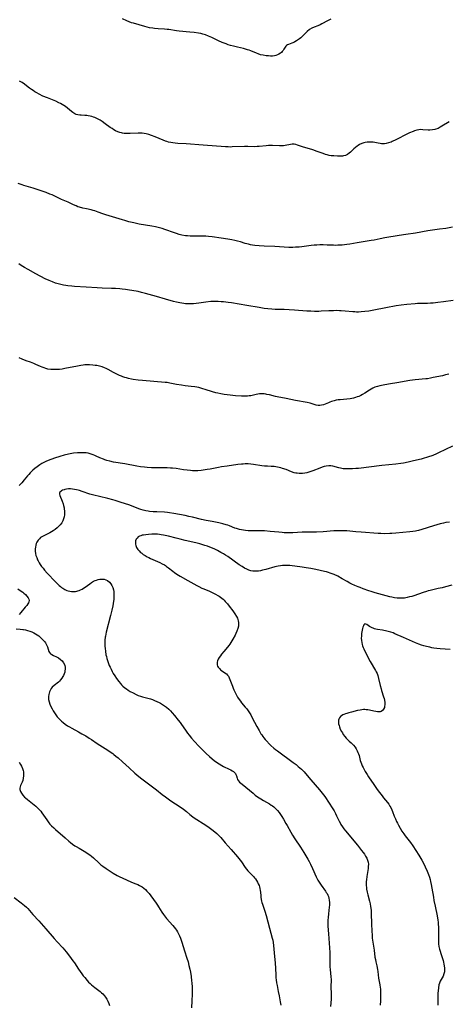
# Model space of a CAD drawing. Units: inches. Extents: x 2029738 to 2035158, y 178808 to 184289.
# Drawn here: x 2034785 to 2034928, y 180059 to 180388 of the extents above; entities that cross this region are included whole.
import ezdxf

# ---------------------------------------------------------------- set-up
doc = ezdxf.new("R2010")
doc.units = ezdxf.units.IN
doc.header["$MEASUREMENT"] = 0
doc.layers.add('c_25_T14S_R17E', color=14, linetype='Continuous')

msp = doc.modelspace()

# ---------------------------------------------------------------- linework, layer by layer
at = {"layer": 'c_25_T14S_R17E', "elevation": 1082}
for points in [[(2034929.67, 180245.79), (2034925.03, 180243.51), (2034924.29, 180243.18), (2034923.06, 180242.69), (2034921.36, 180242.11), (2034919.92, 180241.68), (2034919.2, 180241.47), (2034916.7, 180240.85), (2034914.87, 180240.44), (2034913.32, 180240.15), (2034912.4, 180240), (2034910.76, 180239.79), (2034906.06, 180239.34), (2034898.26, 180238.36), (2034897.39, 180238.27), (2034896.27, 180238.2), (2034895.59, 180238.17), (2034894.47, 180238.17), (2034893.84, 180238.2), (2034893.21, 180238.25), (2034892.27, 180238.38), (2034891.72, 180238.49), (2034889.71, 180239.04), (2034889.1, 180239.16), (2034888.33, 180239.21), (2034887.54, 180239.14), (2034886.85, 180238.99), (2034886.16, 180238.77), (2034885.32, 180238.46), (2034883.06, 180237.56), (2034882.38, 180237.31), (2034881.7, 180237.09), (2034881.02, 180236.89), (2034880.33, 180236.74), (2034879.64, 180236.65), (2034879.13, 180236.62), (2034878.46, 180236.64), (2034877.79, 180236.72), (2034877.31, 180236.81), (2034876.83, 180236.92), (2034875.91, 180237.21), (2034874.08, 180237.93), (2034872.93, 180238.36), (2034872.38, 180238.52), (2034871.82, 180238.67), (2034871.26, 180238.79), (2034870.7, 180238.88), (2034870.11, 180238.95), (2034869.13, 180239.01), (2034867.89, 180239.04), (2034866.85, 180239.11), (2034865.99, 180239.21), (2034863.2, 180239.64), (2034862.29, 180239.76), (2034861.39, 180239.82), (2034860.45, 180239.82), (2034859.81, 180239.79), (2034859.16, 180239.74), (2034857.98, 180239.61), (2034854.44, 180239.13), (2034852.57, 180238.85), (2034851.54, 180238.67), (2034848.76, 180238.11), (2034847.79, 180237.94), (2034847.09, 180237.84), (2034845.74, 180237.68), (2034844.61, 180237.59), (2034844.02, 180237.56), (2034843.42, 180237.55), (2034842.82, 180237.57), (2034842.23, 180237.6), (2034841.09, 180237.71), (2034839.82, 180237.88), (2034837.37, 180238.27), (2034836.17, 180238.41), (2034835.5, 180238.47), (2034834.4, 180238.53), (2034833.38, 180238.55), (2034830.78, 180238.55), (2034829.15, 180238.56), (2034827.68, 180238.64), (2034826.77, 180238.72), (2034825.43, 180238.89), (2034824.31, 180239.07), (2034820.25, 180239.84), (2034816.44, 180240.47), (2034815.24, 180240.72), (2034814.19, 180241.01), (2034813.58, 180241.21), (2034813.09, 180241.4), (2034811.94, 180241.9), (2034810.73, 180242.45), (2034810.23, 180242.67), (2034809.64, 180242.9), (2034808.67, 180243.21), (2034807.99, 180243.38), (2034807.31, 180243.5), (2034806.67, 180243.57), (2034806.04, 180243.6), (2034805.03, 180243.6), (2034804.39, 180243.56), (2034803.13, 180243.41), (2034802, 180243.23), (2034801.42, 180243.11), (2034799.97, 180242.76), (2034798.6, 180242.37), (2034796.8, 180241.76), (2034794.7, 180240.97), (2034793.9, 180240.63), (2034793.23, 180240.33), (2034792.58, 180239.99), (2034791.84, 180239.55), (2034791.37, 180239.24), (2034790.92, 180238.91), (2034790.17, 180238.3), (2034789.5, 180237.71), (2034789.06, 180237.29), (2034788.62, 180236.85), (2034788.17, 180236.36), (2034787.73, 180235.86), (2034786.66, 180234.54), (2034785.8, 180233.53), (2034784.96, 180232.68)], [(2034784.47, 180198.17), (2034785.62, 180197.38), (2034786.18, 180196.98), (2034786.48, 180196.74), (2034787.04, 180196.24), (2034787.56, 180195.68), (2034787.94, 180195.16), (2034788.18, 180194.66), (2034788.25, 180194.29), (2034788.21, 180193.83), (2034788.05, 180193.42), (2034787.87, 180193.11), (2034787.47, 180192.56), (2034787, 180191.98), (2034785.53, 180190.25), (2034784.97, 180189.62)], [(2034784, 180184.74), (2034785.33, 180184.68), (2034786.15, 180184.61), (2034786.45, 180184.57), (2034787.13, 180184.44), (2034787.8, 180184.26), (2034788.47, 180184.04), (2034789.19, 180183.76), (2034789.82, 180183.46), (2034790.43, 180183.12), (2034790.99, 180182.78), (2034791.53, 180182.4), (2034792.03, 180182), (2034792.58, 180181.5), (2034793.02, 180181.05), (2034793.4, 180180.59), (2034793.74, 180180.11), (2034794, 180179.67), (2034794.21, 180179.22), (2034794.37, 180178.81), (2034794.84, 180177.23), (2034795.04, 180176.85), (2034795.41, 180176.48), (2034795.91, 180176.17), (2034796.38, 180175.94), (2034797.45, 180175.46), (2034798.09, 180175.12), (2034798.81, 180174.6), (2034799.35, 180174.06), (2034799.8, 180173.44), (2034800.17, 180172.63), (2034800.31, 180171.93), (2034800.32, 180171.33), (2034800.25, 180170.72), (2034800.16, 180170.34), (2034799.97, 180169.77), (2034799.72, 180169.22), (2034799.57, 180168.93), (2034799.19, 180168.33), (2034798.75, 180167.76), (2034798.4, 180167.37), (2034798.05, 180167.04), (2034796.64, 180165.87), (2034796.03, 180165.29), (2034795.69, 180164.87), (2034795.39, 180164.42), (2034795.1, 180163.78), (2034794.95, 180163.33), (2034794.85, 180162.86), (2034794.77, 180162.22), (2034794.76, 180161.72), (2034794.8, 180161.22), (2034794.97, 180160.37), (2034795.21, 180159.63), (2034795.53, 180158.9), (2034795.93, 180158.12), (2034796.34, 180157.41), (2034796.78, 180156.71), (2034797.23, 180156.04), (2034797.7, 180155.42), (2034798.09, 180154.96), (2034798.55, 180154.48), (2034799.07, 180153.99), (2034799.62, 180153.52), (2034800.37, 180152.95), (2034801.14, 180152.42), (2034801.72, 180152.06), (2034802.54, 180151.6), (2034804.79, 180150.39), (2034805.9, 180149.77), (2034807.21, 180149.02), (2034808.38, 180148.31), (2034809.11, 180147.84), (2034811.04, 180146.49), (2034811.86, 180145.96), (2034814.57, 180144.3), (2034815.69, 180143.56), (2034816.21, 180143.18), (2034816.61, 180142.88), (2034817.3, 180142.31), (2034817.97, 180141.72), (2034819.48, 180140.35), (2034821.73, 180138.34), (2034823.57, 180136.63), (2034824.25, 180136.04), (2034825.48, 180135.05), (2034830.82, 180131.02), (2034832.74, 180129.51), (2034833.86, 180128.66), (2034835.66, 180127.39), (2034838.72, 180125.35), (2034839.85, 180124.55), (2034840.83, 180123.77), (2034841.96, 180122.82), (2034842.45, 180122.43), (2034843.12, 180121.92), (2034844.28, 180121.13), (2034846.38, 180119.8), (2034847.94, 180118.77), (2034849.31, 180117.83), (2034850.33, 180117.06), (2034851.02, 180116.47), (2034851.67, 180115.84), (2034852.28, 180115.17), (2034853.81, 180113.33), (2034855.71, 180111.16), (2034857.84, 180108.68), (2034858.74, 180107.59), (2034859.21, 180106.96), (2034860.43, 180105.13), (2034860.84, 180104.56), (2034861.32, 180103.98), (2034861.84, 180103.41), (2034863.19, 180102.07), (2034863.55, 180101.69), (2034863.87, 180101.31), (2034864.26, 180100.78), (2034864.57, 180100.26), (2034864.83, 180099.72), (2034865.06, 180099.16), (2034865.23, 180098.63), (2034865.37, 180098.09), (2034865.48, 180097.47), (2034865.54, 180096.84), (2034865.63, 180095.65), (2034865.67, 180095.19), (2034865.79, 180094.44), (2034865.9, 180093.92), (2034866.03, 180093.39), (2034866.19, 180092.84), (2034866.97, 180090.56), (2034867.42, 180089.1), (2034868.51, 180084.88), (2034869.48, 180081.49), (2034869.64, 180080.85), (2034869.8, 180080.13), (2034869.93, 180079.12), (2034870.12, 180076.64), (2034870.44, 180073.13), (2034870.55, 180071.47), (2034870.65, 180069.22), (2034870.71, 180068.29), (2034870.79, 180067.57), (2034870.92, 180066.66), (2034871.08, 180065.74), (2034871.43, 180063.77), (2034871.74, 180062.24), (2034872.16, 180060.32), (2034872.27, 180059.72), (2034872.35, 180059.12)]]:
    msp.add_lwpolyline(points, dxfattribs=at)
at = {"layer": 'c_25_T14S_R17E'}
for points in [[(2034889.05, 180388.32, 1092), (2034888.6, 180388.11, 1092), (2034887.92, 180387.77, 1092), (2034886.03, 180386.71, 1092), (2034885.54, 180386.47, 1092), (2034884.71, 180386.11, 1092), (2034883.44, 180385.63, 1092), (2034882.73, 180385.31, 1092), (2034881.93, 180384.82, 1092), (2034881.17, 180384.21, 1092), (2034880.62, 180383.69, 1092), (2034879.68, 180382.75, 1092), (2034878.99, 180382.1, 1092), (2034878.61, 180381.79, 1092), (2034878.23, 180381.5, 1092), (2034877.61, 180381.09, 1092), (2034876.99, 180380.73, 1092), (2034876.65, 180380.56, 1092), (2034876.07, 180380.31, 1092), (2034874.86, 180379.87, 1092), (2034874.53, 180379.72, 1092), (2034874.27, 180379.56, 1092), (2034873.97, 180379.31, 1092), (2034873.76, 180379.02, 1092), (2034873.4, 180378.32, 1092), (2034873.17, 180377.89, 1092), (2034872.85, 180377.47, 1092), (2034872.55, 180377.18, 1092), (2034872.19, 180376.91, 1092), (2034871.73, 180376.63, 1092), (2034871.22, 180376.4, 1092), (2034870.72, 180376.22, 1092), (2034870.19, 180376.09, 1092), (2034869.56, 180376.01, 1092), (2034868.85, 180375.99, 1092), (2034868.18, 180376.02, 1092), (2034867.49, 180376.09, 1092), (2034866.48, 180376.25, 1092), (2034865.59, 180376.46, 1092), (2034864.78, 180376.71, 1092), (2034864.19, 180376.93, 1092), (2034862.36, 180377.73, 1092), (2034861.82, 180377.93, 1092), (2034861.26, 180378.12, 1092), (2034860.6, 180378.31, 1092), (2034859.93, 180378.48, 1092), (2034857.9, 180378.95, 1092), (2034856.52, 180379.28, 1092), (2034855.52, 180379.56, 1092), (2034854.81, 180379.79, 1092), (2034854.08, 180380.05, 1092), (2034852.79, 180380.58, 1092), (2034851.57, 180381.12, 1092), (2034849.34, 180382.17, 1092), (2034848.22, 180382.65, 1092), (2034847.21, 180383.04, 1092), (2034846.71, 180383.2, 1092), (2034846.29, 180383.32, 1092), (2034845.65, 180383.48, 1092), (2034844.87, 180383.64, 1092), (2034843.39, 180383.86, 1092), (2034841.98, 180384.02, 1092), (2034838.42, 180384.35, 1092), (2034837.5, 180384.47, 1092), (2034834.99, 180384.85, 1092), (2034834.36, 180384.92, 1092), (2034833.46, 180384.98, 1092), (2034831.39, 180385.07, 1092), (2034830.18, 180385.18, 1092), (2034829.58, 180385.26, 1092), (2034828.47, 180385.46, 1092), (2034827.72, 180385.64, 1092), (2034826.97, 180385.84, 1092), (2034823.1, 180386.94, 1092), (2034822.48, 180387.14, 1092), (2034821.74, 180387.41, 1092), (2034820.91, 180387.73, 1092), (2034819.43, 180388.38, 1092)], [(2034928.58, 180354.03, 1090), (2034926.12, 180352.55, 1090), (2034925.54, 180352.21, 1090), (2034924.86, 180351.86, 1090), (2034924.16, 180351.58, 1090), (2034923.79, 180351.47, 1090), (2034922.95, 180351.32, 1090), (2034922.09, 180351.26, 1090), (2034921.53, 180351.27, 1090), (2034919.78, 180351.41, 1090), (2034919.13, 180351.44, 1090), (2034918.49, 180351.4, 1090), (2034917.76, 180351.25, 1090), (2034917.04, 180351.02, 1090), (2034916.6, 180350.86, 1090), (2034915.37, 180350.32, 1090), (2034914.7, 180349.99, 1090), (2034910.74, 180347.98, 1090), (2034909.58, 180347.46, 1090), (2034909.15, 180347.29, 1090), (2034908.33, 180347.01, 1090), (2034907.5, 180346.81, 1090), (2034907, 180346.74, 1090), (2034906.49, 180346.71, 1090), (2034905.98, 180346.73, 1090), (2034905.48, 180346.79, 1090), (2034904.89, 180346.9, 1090), (2034903.7, 180347.16, 1090), (2034903.16, 180347.24, 1090), (2034902.53, 180347.29, 1090), (2034901.83, 180347.29, 1090), (2034901.14, 180347.23, 1090), (2034900.51, 180347.12, 1090), (2034900.12, 180347.02, 1090), (2034899.38, 180346.78, 1090), (2034898.67, 180346.46, 1090), (2034898.19, 180346.19, 1090), (2034897.83, 180345.95, 1090), (2034897.25, 180345.51, 1090), (2034896.72, 180345.04, 1090), (2034895.61, 180343.94, 1090), (2034895.21, 180343.59, 1090), (2034894.61, 180343.16, 1090), (2034893.97, 180342.85, 1090), (2034893.3, 180342.68, 1090), (2034892.89, 180342.63, 1090), (2034892.47, 180342.6, 1090), (2034891.29, 180342.6, 1090), (2034890.01, 180342.66, 1090), (2034889.16, 180342.74, 1090), (2034888.51, 180342.85, 1090), (2034887.87, 180343, 1090), (2034887.24, 180343.18, 1090), (2034886.44, 180343.45, 1090), (2034884.43, 180344.19, 1090), (2034883.04, 180344.66, 1090), (2034879.64, 180345.72, 1090), (2034877.94, 180346.28, 1090), (2034877.35, 180346.44, 1090), (2034876.84, 180346.54, 1090), (2034876.47, 180346.58, 1090), (2034876.09, 180346.57, 1090), (2034875.56, 180346.51, 1090), (2034873.82, 180346.14, 1090), (2034873.19, 180346.06, 1090), (2034872.53, 180346.03, 1090), (2034871.85, 180346.03, 1090), (2034869.55, 180346.12, 1090), (2034868.88, 180346.12, 1090), (2034868.21, 180346.1, 1090), (2034867.5, 180346.06, 1090), (2034865.11, 180345.82, 1090), (2034864.4, 180345.76, 1090), (2034863.66, 180345.75, 1090), (2034861.38, 180345.78, 1090), (2034860.18, 180345.78, 1090), (2034856.14, 180345.65, 1090), (2034855.42, 180345.64, 1090), (2034854.72, 180345.66, 1090), (2034853.84, 180345.71, 1090), (2034846.4, 180346.3, 1090), (2034840.7, 180346.68, 1090), (2034837.95, 180346.83, 1090), (2034837.01, 180346.92, 1090), (2034836.29, 180347.02, 1090), (2034835.57, 180347.15, 1090), (2034834.86, 180347.3, 1090), (2034834.33, 180347.45, 1090), (2034833.82, 180347.62, 1090), (2034833.08, 180347.89, 1090), (2034830.38, 180349.05, 1090), (2034829.16, 180349.53, 1090), (2034828.29, 180349.82, 1090), (2034827.39, 180350.05, 1090), (2034826.71, 180350.17, 1090), (2034826.03, 180350.26, 1090), (2034825.38, 180350.31, 1090), (2034824.69, 180350.3, 1090), (2034822.08, 180350.12, 1090), (2034821.41, 180350.1, 1090), (2034820.74, 180350.12, 1090), (2034820.08, 180350.17, 1090), (2034819.52, 180350.26, 1090), (2034819.12, 180350.35, 1090), (2034818.53, 180350.52, 1090), (2034817.95, 180350.73, 1090), (2034817.15, 180351.09, 1090), (2034816.61, 180351.38, 1090), (2034815.98, 180351.78, 1090), (2034815.36, 180352.2, 1090), (2034813.69, 180353.4, 1090), (2034812.64, 180354.12, 1090), (2034811.96, 180354.55, 1090), (2034811.32, 180354.92, 1090), (2034810.67, 180355.26, 1090), (2034810.24, 180355.45, 1090), (2034809.82, 180355.62, 1090), (2034809.23, 180355.82, 1090), (2034808.64, 180355.98, 1090), (2034808.06, 180356.1, 1090), (2034807.52, 180356.17, 1090), (2034806.93, 180356.21, 1090), (2034805.66, 180356.22, 1090), (2034805.22, 180356.25, 1090), (2034804.59, 180356.34, 1090), (2034803.98, 180356.54, 1090), (2034803.6, 180356.72, 1090), (2034803.23, 180356.93, 1090), (2034802.85, 180357.19, 1090), (2034802.47, 180357.48, 1090), (2034801.11, 180358.63, 1090), (2034800.39, 180359.17, 1090), (2034799.86, 180359.54, 1090), (2034799.3, 180359.88, 1090), (2034798.77, 180360.17, 1090), (2034798.23, 180360.44, 1090), (2034797.24, 180360.89, 1090), (2034794.37, 180362.03, 1090), (2034792.91, 180362.66, 1090), (2034791.59, 180363.29, 1090), (2034790.83, 180363.7, 1090), (2034790.2, 180364.08, 1090), (2034789.59, 180364.49, 1090), (2034789.1, 180364.83, 1090), (2034788.43, 180365.33, 1090), (2034787.44, 180366.11, 1090), (2034786.72, 180366.66, 1090), (2034785.98, 180367.16, 1090), (2034785.08, 180367.64, 1090)], [(2034929.7, 180318.9, 1088), (2034927.4, 180318.47, 1088), (2034925.36, 180318.16, 1088), (2034921.45, 180317.63, 1088), (2034917.37, 180316.93, 1088), (2034914.06, 180316.44, 1088), (2034911.86, 180316.1, 1088), (2034907.09, 180315.3, 1088), (2034905.47, 180314.98, 1088), (2034903.54, 180314.57, 1088), (2034902.56, 180314.38, 1088), (2034897.87, 180313.64, 1088), (2034895.43, 180313.24, 1088), (2034894.41, 180313.09, 1088), (2034892.83, 180312.91, 1088), (2034892.12, 180312.85, 1088), (2034891.4, 180312.82, 1088), (2034890.66, 180312.81, 1088), (2034889.92, 180312.82, 1088), (2034887.85, 180312.91, 1088), (2034886.45, 180312.95, 1088), (2034885.42, 180312.94, 1088), (2034884.36, 180312.91, 1088), (2034883.44, 180312.85, 1088), (2034882.44, 180312.75, 1088), (2034879.38, 180312.34, 1088), (2034878.52, 180312.25, 1088), (2034877.24, 180312.15, 1088), (2034876.4, 180312.12, 1088), (2034875.01, 180312.12, 1088), (2034873.41, 180312.19, 1088), (2034870.4, 180312.37, 1088), (2034866.73, 180312.53, 1088), (2034865.12, 180312.65, 1088), (2034863.72, 180312.8, 1088), (2034862.91, 180312.91, 1088), (2034862.22, 180313.03, 1088), (2034861.53, 180313.16, 1088), (2034860.48, 180313.43, 1088), (2034858.89, 180313.93, 1088), (2034857.93, 180314.2, 1088), (2034856.99, 180314.43, 1088), (2034856.03, 180314.63, 1088), (2034854.6, 180314.86, 1088), (2034852.43, 180315.17, 1088), (2034849.43, 180315.63, 1088), (2034848.24, 180315.79, 1088), (2034847.31, 180315.88, 1088), (2034846.42, 180315.93, 1088), (2034845.41, 180315.91, 1088), (2034843.36, 180315.83, 1088), (2034842.69, 180315.83, 1088), (2034842.02, 180315.86, 1088), (2034841.14, 180315.94, 1088), (2034840.46, 180316.03, 1088), (2034839.31, 180316.25, 1088), (2034838.42, 180316.47, 1088), (2034837.51, 180316.74, 1088), (2034836.15, 180317.22, 1088), (2034834.31, 180317.9, 1088), (2034833.66, 180318.12, 1088), (2034832.75, 180318.4, 1088), (2034831.35, 180318.77, 1088), (2034830.47, 180318.97, 1088), (2034829.29, 180319.19, 1088), (2034825.04, 180319.9, 1088), (2034823.21, 180320.27, 1088), (2034821.55, 180320.68, 1088), (2034820.24, 180321.05, 1088), (2034819.43, 180321.3, 1088), (2034813.89, 180323.01, 1088), (2034812.91, 180323.35, 1088), (2034811.37, 180323.94, 1088), (2034810.8, 180324.14, 1088), (2034810.23, 180324.31, 1088), (2034809.63, 180324.48, 1088), (2034809.01, 180324.62, 1088), (2034807.41, 180324.95, 1088), (2034806.28, 180325.21, 1088), (2034805.07, 180325.55, 1088), (2034804.58, 180325.71, 1088), (2034803.97, 180325.95, 1088), (2034803.15, 180326.31, 1088), (2034801.3, 180327.18, 1088), (2034799.15, 180328.15, 1088), (2034796.7, 180329.33, 1088), (2034795.99, 180329.64, 1088), (2034795.25, 180329.95, 1088), (2034793.97, 180330.42, 1088), (2034789.68, 180331.86, 1088), (2034786.48, 180332.77, 1088), (2034785.93, 180332.96, 1088), (2034785.25, 180333.22, 1088), (2034784.59, 180333.51, 1088)], [(2034929.86, 180294.43, 1086), (2034926.62, 180293.94, 1086), (2034924.76, 180293.69, 1086), (2034923.23, 180293.54, 1086), (2034922.38, 180293.49, 1086), (2034921.28, 180293.45, 1086), (2034918.86, 180293.41, 1086), (2034917.97, 180293.37, 1086), (2034917.24, 180293.32, 1086), (2034914.41, 180293.05, 1086), (2034912.59, 180292.84, 1086), (2034910.85, 180292.58, 1086), (2034907.45, 180291.99, 1086), (2034903.4, 180291.18, 1086), (2034901.7, 180290.88, 1086), (2034900.41, 180290.69, 1086), (2034899.21, 180290.57, 1086), (2034898.32, 180290.53, 1086), (2034897.58, 180290.53, 1086), (2034897.08, 180290.56, 1086), (2034896.43, 180290.61, 1086), (2034893.87, 180290.89, 1086), (2034892.47, 180290.98, 1086), (2034891.94, 180291, 1086), (2034890.91, 180291.01, 1086), (2034889.89, 180290.99, 1086), (2034888.42, 180290.93, 1086), (2034885.84, 180290.79, 1086), (2034885.01, 180290.76, 1086), (2034883.63, 180290.76, 1086), (2034882.42, 180290.8, 1086), (2034881.01, 180290.88, 1086), (2034876.94, 180291.19, 1086), (2034875.13, 180291.29, 1086), (2034873.41, 180291.35, 1086), (2034870.98, 180291.38, 1086), (2034870.41, 180291.39, 1086), (2034869.31, 180291.45, 1086), (2034868.02, 180291.57, 1086), (2034866.73, 180291.75, 1086), (2034865.07, 180292.02, 1086), (2034861.05, 180292.74, 1086), (2034855.87, 180293.58, 1086), (2034854.8, 180293.73, 1086), (2034853.24, 180293.9, 1086), (2034852.42, 180293.98, 1086), (2034851.41, 180294.04, 1086), (2034850.61, 180294.07, 1086), (2034850.02, 180294.07, 1086), (2034848.92, 180294.01, 1086), (2034847.25, 180293.83, 1086), (2034844.96, 180293.5, 1086), (2034844.03, 180293.38, 1086), (2034843.17, 180293.31, 1086), (2034842.3, 180293.27, 1086), (2034841.43, 180293.29, 1086), (2034840.56, 180293.34, 1086), (2034839.94, 180293.41, 1086), (2034839.25, 180293.51, 1086), (2034838.57, 180293.63, 1086), (2034837.46, 180293.87, 1086), (2034836.5, 180294.12, 1086), (2034833.86, 180294.88, 1086), (2034830.85, 180295.68, 1086), (2034827.18, 180296.76, 1086), (2034825.87, 180297.09, 1086), (2034824.69, 180297.35, 1086), (2034824.01, 180297.48, 1086), (2034821.8, 180297.84, 1086), (2034820.51, 180298.03, 1086), (2034819.4, 180298.16, 1086), (2034818.55, 180298.25, 1086), (2034817.09, 180298.38, 1086), (2034815.8, 180298.45, 1086), (2034812.72, 180298.55, 1086), (2034811.05, 180298.63, 1086), (2034807.35, 180298.89, 1086), (2034803.43, 180299.07, 1086), (2034802.52, 180299.13, 1086), (2034801.26, 180299.26, 1086), (2034800.6, 180299.36, 1086), (2034799.75, 180299.53, 1086), (2034798.43, 180299.84, 1086), (2034797.12, 180300.23, 1086), (2034796.06, 180300.61, 1086), (2034795, 180301.05, 1086), (2034793.7, 180301.67, 1086), (2034790.58, 180303.31, 1086), (2034787.95, 180304.75, 1086), (2034786.69, 180305.47, 1086), (2034785.65, 180306.09, 1086), (2034784.83, 180306.63, 1086)], [(2034928.46, 180269.85, 1084), (2034927.35, 180269.55, 1084), (2034926.31, 180269.3, 1084), (2034923.27, 180268.64, 1084), (2034922.31, 180268.45, 1084), (2034921.38, 180268.3, 1084), (2034920.82, 180268.23, 1084), (2034917.22, 180267.87, 1084), (2034915.45, 180267.65, 1084), (2034914.76, 180267.54, 1084), (2034911.77, 180267, 1084), (2034908.31, 180266.46, 1084), (2034906.58, 180266.15, 1084), (2034905.46, 180265.92, 1084), (2034904.61, 180265.71, 1084), (2034903.79, 180265.43, 1084), (2034903.08, 180265.1, 1084), (2034902.52, 180264.79, 1084), (2034901.97, 180264.46, 1084), (2034900.44, 180263.45, 1084), (2034899.63, 180262.98, 1084), (2034899.03, 180262.67, 1084), (2034898.42, 180262.4, 1084), (2034897.84, 180262.19, 1084), (2034897.26, 180262, 1084), (2034896.66, 180261.84, 1084), (2034896.06, 180261.71, 1084), (2034895.49, 180261.6, 1084), (2034894.41, 180261.46, 1084), (2034892.16, 180261.29, 1084), (2034891.5, 180261.21, 1084), (2034890.84, 180261.1, 1084), (2034890.2, 180260.95, 1084), (2034889.25, 180260.67, 1084), (2034888.71, 180260.48, 1084), (2034888.22, 180260.28, 1084), (2034887.12, 180259.81, 1084), (2034886.56, 180259.59, 1084), (2034885.96, 180259.42, 1084), (2034885.37, 180259.34, 1084), (2034884.77, 180259.37, 1084), (2034884.16, 180259.48, 1084), (2034883.48, 180259.67, 1084), (2034882.13, 180260.07, 1084), (2034881.15, 180260.31, 1084), (2034877.29, 180261.07, 1084), (2034874.15, 180261.7, 1084), (2034871.15, 180262.24, 1084), (2034870.58, 180262.36, 1084), (2034868.56, 180262.89, 1084), (2034867.73, 180263.07, 1084), (2034867.36, 180263.13, 1084), (2034866.76, 180263.21, 1084), (2034865.97, 180263.24, 1084), (2034865.19, 180263.21, 1084), (2034864.63, 180263.14, 1084), (2034864.13, 180263.05, 1084), (2034862.29, 180262.62, 1084), (2034861.78, 180262.53, 1084), (2034861.27, 180262.46, 1084), (2034860.71, 180262.42, 1084), (2034860.15, 180262.41, 1084), (2034859.19, 180262.45, 1084), (2034857.16, 180262.61, 1084), (2034855.42, 180262.78, 1084), (2034853.45, 180263.03, 1084), (2034852.34, 180263.22, 1084), (2034851.36, 180263.42, 1084), (2034850.64, 180263.6, 1084), (2034849.52, 180263.92, 1084), (2034847.08, 180264.73, 1084), (2034846.33, 180264.96, 1084), (2034845.62, 180265.15, 1084), (2034844.97, 180265.31, 1084), (2034843.66, 180265.57, 1084), (2034842.38, 180265.74, 1084), (2034840.43, 180265.94, 1084), (2034839.21, 180266.1, 1084), (2034837.54, 180266.37, 1084), (2034835.27, 180266.82, 1084), (2034834.34, 180266.97, 1084), (2034833.77, 180267.04, 1084), (2034826.13, 180267.66, 1084), (2034824.74, 180267.81, 1084), (2034823.08, 180268.06, 1084), (2034822.44, 180268.18, 1084), (2034821.46, 180268.39, 1084), (2034820.86, 180268.55, 1084), (2034820.27, 180268.72, 1084), (2034819.58, 180268.95, 1084), (2034819.12, 180269.13, 1084), (2034818.51, 180269.39, 1084), (2034817.85, 180269.71, 1084), (2034816.51, 180270.39, 1084), (2034814.67, 180271.39, 1084), (2034814.02, 180271.72, 1084), (2034813.5, 180271.95, 1084), (2034812.68, 180272.23, 1084), (2034811.78, 180272.47, 1084), (2034810.86, 180272.65, 1084), (2034810.38, 180272.73, 1084), (2034809.62, 180272.83, 1084), (2034808.44, 180272.92, 1084), (2034807.44, 180272.93, 1084), (2034806.9, 180272.91, 1084), (2034806.37, 180272.85, 1084), (2034805.57, 180272.74, 1084), (2034804.39, 180272.51, 1084), (2034800.2, 180271.65, 1084), (2034799.3, 180271.5, 1084), (2034798.39, 180271.39, 1084), (2034797.85, 180271.34, 1084), (2034797.31, 180271.32, 1084), (2034796.58, 180271.31, 1084), (2034796.04, 180271.34, 1084), (2034795.5, 180271.39, 1084), (2034794.58, 180271.53, 1084), (2034793.92, 180271.69, 1084), (2034793.27, 180271.87, 1084), (2034792.64, 180272.1, 1084), (2034792.07, 180272.34, 1084), (2034790.5, 180273.07, 1084), (2034789.88, 180273.34, 1084), (2034788.77, 180273.78, 1084), (2034787.32, 180274.31, 1084), (2034785.95, 180274.85, 1084), (2034785, 180275.26, 1084)], [(2034928.68, 180220.44, 1080), (2034927.47, 180220.25, 1080), (2034926.65, 180220.09, 1080), (2034925.61, 180219.83, 1080), (2034924.44, 180219.51, 1080), (2034923.33, 180219.18, 1080), (2034919.46, 180217.97, 1080), (2034918.28, 180217.64, 1080), (2034917.78, 180217.52, 1080), (2034917.27, 180217.42, 1080), (2034916.38, 180217.28, 1080), (2034915.4, 180217.16, 1080), (2034910.81, 180216.75, 1080), (2034909.4, 180216.63, 1080), (2034908.75, 180216.6, 1080), (2034907.06, 180216.56, 1080), (2034905.71, 180216.59, 1080), (2034904.85, 180216.64, 1080), (2034899.22, 180217.01, 1080), (2034897.44, 180217.15, 1080), (2034894.39, 180217.47, 1080), (2034893.25, 180217.54, 1080), (2034892.52, 180217.56, 1080), (2034891.42, 180217.56, 1080), (2034890.03, 180217.49, 1080), (2034886.45, 180217.2, 1080), (2034884.24, 180217.07, 1080), (2034882.42, 180217.02, 1080), (2034879.43, 180217.01, 1080), (2034876.39, 180216.86, 1080), (2034874.88, 180216.83, 1080), (2034873.42, 180216.87, 1080), (2034872.74, 180216.91, 1080), (2034871.63, 180217.01, 1080), (2034868.8, 180217.32, 1080), (2034866.95, 180217.46, 1080), (2034866.23, 180217.5, 1080), (2034864.79, 180217.52, 1080), (2034862.3, 180217.49, 1080), (2034861.43, 180217.51, 1080), (2034860.54, 180217.59, 1080), (2034859.88, 180217.68, 1080), (2034859.24, 180217.79, 1080), (2034858.54, 180217.95, 1080), (2034857.53, 180218.25, 1080), (2034856.98, 180218.44, 1080), (2034855.21, 180219.14, 1080), (2034854.63, 180219.35, 1080), (2034854.04, 180219.54, 1080), (2034852.93, 180219.86, 1080), (2034851.64, 180220.16, 1080), (2034849.42, 180220.57, 1080), (2034847.39, 180220.98, 1080), (2034845.91, 180221.32, 1080), (2034842.84, 180222.07, 1080), (2034841.66, 180222.34, 1080), (2034840.41, 180222.59, 1080), (2034836.63, 180223.31, 1080), (2034835.19, 180223.55, 1080), (2034834.47, 180223.64, 1080), (2034833.45, 180223.71, 1080), (2034830.98, 180223.8, 1080), (2034829.68, 180223.86, 1080), (2034828.48, 180223.98, 1080), (2034828.05, 180224.04, 1080), (2034827.23, 180224.2, 1080), (2034826.42, 180224.39, 1080), (2034825.6, 180224.64, 1080), (2034824.97, 180224.88, 1080), (2034823.01, 180225.66, 1080), (2034821.56, 180226.17, 1080), (2034819.07, 180226.95, 1080), (2034816.98, 180227.62, 1080), (2034816.3, 180227.82, 1080), (2034814.54, 180228.27, 1080), (2034811.75, 180228.92, 1080), (2034809.87, 180229.39, 1080), (2034808.52, 180229.8, 1080), (2034806.02, 180230.68, 1080), (2034805.13, 180230.97, 1080), (2034804.64, 180231.11, 1080), (2034804.15, 180231.23, 1080), (2034803.46, 180231.36, 1080), (2034802.78, 180231.46, 1080), (2034802.06, 180231.5, 1080), (2034801.41, 180231.49, 1080), (2034800.8, 180231.42, 1080), (2034800.23, 180231.3, 1080), (2034799.94, 180231.21, 1080), (2034799.49, 180231.03, 1080), (2034799.11, 180230.82, 1080), (2034798.87, 180230.65, 1080), (2034798.6, 180230.36, 1080), (2034798.45, 180230.04, 1080), (2034798.44, 180229.7, 1080), (2034798.55, 180229.31, 1080), (2034799.33, 180227.44, 1080), (2034799.66, 180226.48, 1080), (2034799.81, 180225.94, 1080), (2034799.97, 180225.16, 1080), (2034800.04, 180224.69, 1080), (2034800.09, 180224.22, 1080), (2034800.1, 180223.52, 1080), (2034800.06, 180222.86, 1080), (2034799.96, 180222.21, 1080), (2034799.77, 180221.5, 1080), (2034799.51, 180220.84, 1080), (2034799.16, 180220.22, 1080), (2034798.64, 180219.5, 1080), (2034798.03, 180218.85, 1080), (2034797.7, 180218.54, 1080), (2034797.01, 180217.98, 1080), (2034796.27, 180217.48, 1080), (2034795.75, 180217.17, 1080), (2034795.22, 180216.89, 1080), (2034793.6, 180216.11, 1080), (2034793.15, 180215.87, 1080), (2034792.71, 180215.62, 1080), (2034792.13, 180215.23, 1080), (2034791.71, 180214.86, 1080), (2034791.34, 180214.44, 1080), (2034790.91, 180213.75, 1080), (2034790.69, 180213.23, 1080), (2034790.53, 180212.69, 1080), (2034790.4, 180212.02, 1080), (2034790.35, 180211.47, 1080), (2034790.36, 180210.72, 1080), (2034790.45, 180209.97, 1080), (2034790.58, 180209.31, 1080), (2034790.82, 180208.57, 1080), (2034791.13, 180207.85, 1080), (2034791.32, 180207.46, 1080), (2034791.65, 180206.85, 1080), (2034792.02, 180206.26, 1080), (2034792.43, 180205.65, 1080), (2034792.93, 180204.99, 1080), (2034793.44, 180204.35, 1080), (2034794.33, 180203.33, 1080), (2034794.95, 180202.69, 1080), (2034796.45, 180201.2, 1080), (2034797.91, 180199.7, 1080), (2034798.33, 180199.28, 1080), (2034798.76, 180198.89, 1080), (2034799.13, 180198.59, 1080), (2034799.51, 180198.32, 1080), (2034800.19, 180197.93, 1080), (2034800.91, 180197.61, 1080), (2034801.32, 180197.48, 1080), (2034801.83, 180197.36, 1080), (2034802.46, 180197.27, 1080), (2034803.11, 180197.25, 1080), (2034803.75, 180197.3, 1080), (2034804.24, 180197.38, 1080), (2034804.58, 180197.47, 1080), (2034805.04, 180197.61, 1080), (2034805.49, 180197.8, 1080), (2034805.98, 180198.04, 1080), (2034806.46, 180198.32, 1080), (2034806.95, 180198.66, 1080), (2034808.52, 180199.85, 1080), (2034809.17, 180200.28, 1080), (2034809.84, 180200.66, 1080), (2034810.29, 180200.88, 1080), (2034810.75, 180201.06, 1080), (2034811.32, 180201.23, 1080), (2034811.89, 180201.34, 1080), (2034812.39, 180201.39, 1080), (2034812.86, 180201.39, 1080), (2034813.32, 180201.33, 1080), (2034813.91, 180201.16, 1080), (2034814.46, 180200.88, 1080), (2034815.09, 180200.41, 1080), (2034815.62, 180199.8, 1080), (2034815.95, 180199.27, 1080), (2034816.26, 180198.56, 1080), (2034816.48, 180197.78, 1080), (2034816.57, 180197.26, 1080), (2034816.62, 180196.67, 1080), (2034816.62, 180196.04, 1080), (2034816.59, 180195.4, 1080), (2034816.53, 180194.75, 1080), (2034816.35, 180193.3, 1080), (2034816.22, 180192.43, 1080), (2034815.96, 180191.02, 1080), (2034815.74, 180190.1, 1080), (2034815.5, 180189.19, 1080), (2034814.04, 180183.71, 1080), (2034813.88, 180183.01, 1080), (2034813.74, 180182.32, 1080), (2034813.69, 180181.99, 1080), (2034813.59, 180181.05, 1080), (2034813.55, 180180.11, 1080), (2034813.58, 180178.99, 1080), (2034813.64, 180178.18, 1080), (2034813.74, 180177.36, 1080), (2034813.95, 180176.16, 1080), (2034814.1, 180175.54, 1080), (2034814.27, 180174.88, 1080), (2034814.46, 180174.22, 1080), (2034814.81, 180173.19, 1080), (2034815.05, 180172.59, 1080), (2034815.3, 180172, 1080), (2034815.64, 180171.29, 1080), (2034816, 180170.59, 1080), (2034816.41, 180169.89, 1080), (2034816.92, 180169.06, 1080), (2034817.47, 180168.26, 1080), (2034818.28, 180167.18, 1080), (2034818.79, 180166.56, 1080), (2034819.19, 180166.12, 1080), (2034819.62, 180165.69, 1080), (2034820.27, 180165.12, 1080), (2034820.78, 180164.73, 1080), (2034821.31, 180164.36, 1080), (2034822.08, 180163.9, 1080), (2034822.98, 180163.41, 1080), (2034824.01, 180162.91, 1080), (2034824.76, 180162.59, 1080), (2034825.52, 180162.31, 1080), (2034826.11, 180162.12, 1080), (2034828.8, 180161.38, 1080), (2034829.51, 180161.15, 1080), (2034830.21, 180160.9, 1080), (2034830.99, 180160.58, 1080), (2034831.73, 180160.22, 1080), (2034832.2, 180159.97, 1080), (2034832.88, 180159.55, 1080), (2034833.55, 180159.09, 1080), (2034834.19, 180158.6, 1080), (2034834.92, 180157.94, 1080), (2034835.48, 180157.38, 1080), (2034836.02, 180156.79, 1080), (2034836.8, 180155.89, 1080), (2034838.1, 180154.31, 1080), (2034838.71, 180153.53, 1080), (2034839.21, 180152.84, 1080), (2034840.52, 180150.94, 1080), (2034841.23, 180149.95, 1080), (2034841.73, 180149.29, 1080), (2034842.55, 180148.26, 1080), (2034843.48, 180147.22, 1080), (2034844.99, 180145.61, 1080), (2034846.42, 180144.17, 1080), (2034847.43, 180143.19, 1080), (2034848.51, 180142.22, 1080), (2034849.47, 180141.41, 1080), (2034850.14, 180140.88, 1080), (2034850.91, 180140.3, 1080), (2034851.81, 180139.68, 1080), (2034852.67, 180139.16, 1080), (2034853.19, 180138.89, 1080), (2034855.11, 180137.99, 1080), (2034855.64, 180137.72, 1080), (2034856.13, 180137.43, 1080), (2034856.57, 180137.14, 1080), (2034856.99, 180136.76, 1080), (2034857.17, 180136.52, 1080), (2034857.36, 180136.16, 1080), (2034857.5, 180135.74, 1080), (2034857.73, 180134.9, 1080), (2034857.9, 180134.5, 1080), (2034858.2, 180134.08, 1080), (2034858.58, 180133.66, 1080), (2034859.39, 180132.92, 1080), (2034863.08, 180129.9, 1080), (2034863.81, 180129.31, 1080), (2034864.57, 180128.75, 1080), (2034865.72, 180127.99, 1080), (2034866.54, 180127.49, 1080), (2034868.56, 180126.34, 1080), (2034869.14, 180125.98, 1080), (2034869.58, 180125.68, 1080), (2034870, 180125.36, 1080), (2034870.35, 180125.06, 1080), (2034870.72, 180124.71, 1080), (2034871.25, 180124.13, 1080), (2034871.74, 180123.5, 1080), (2034872.22, 180122.81, 1080), (2034872.65, 180122.15, 1080), (2034873.2, 180121.25, 1080), (2034874.04, 180119.83, 1080), (2034874.46, 180119.1, 1080), (2034875.68, 180116.89, 1080), (2034876.25, 180115.92, 1080), (2034877.01, 180114.74, 1080), (2034878.93, 180111.91, 1080), (2034880.01, 180110.16, 1080), (2034881.34, 180107.87, 1080), (2034881.77, 180107.1, 1080), (2034882.26, 180106.19, 1080), (2034882.95, 180104.77, 1080), (2034884.2, 180101.96, 1080), (2034884.72, 180100.94, 1080), (2034884.96, 180100.52, 1080), (2034885.36, 180099.84, 1080), (2034885.8, 180099.19, 1080), (2034887.28, 180097.18, 1080), (2034887.54, 180096.8, 1080), (2034887.78, 180096.4, 1080), (2034888.03, 180095.93, 1080), (2034888.23, 180095.43, 1080), (2034888.39, 180094.92, 1080), (2034888.52, 180094.25, 1080), (2034888.59, 180093.41, 1080), (2034888.58, 180092.55, 1080), (2034888.53, 180091.84, 1080), (2034888.25, 180089.65, 1080), (2034888.14, 180088.46, 1080), (2034888.1, 180087.59, 1080), (2034888.08, 180086.71, 1080), (2034888.09, 180085.69, 1080), (2034888.14, 180084.22, 1080), (2034888.22, 180082.92, 1080), (2034888.56, 180078.33, 1080), (2034888.66, 180076.75, 1080), (2034888.71, 180075.31, 1080), (2034888.74, 180072.93, 1080), (2034888.77, 180071.98, 1080), (2034888.83, 180071.06, 1080), (2034889.1, 180068.63, 1080), (2034889.14, 180067.68, 1080), (2034889.09, 180065.13, 1080), (2034889.15, 180063.04, 1080), (2034889.16, 180062.13, 1080), (2034889.14, 180061.2, 1080), (2034888.99, 180058.75, 1080)], [(2034929.41, 180199.41, 1078), (2034927.39, 180198.85, 1078), (2034926.19, 180198.53, 1078), (2034924.94, 180198.23, 1078), (2034922.24, 180197.63, 1078), (2034921.5, 180197.45, 1078), (2034921, 180197.3, 1078), (2034919.86, 180196.94, 1078), (2034916.73, 180195.85, 1078), (2034916.05, 180195.63, 1078), (2034915.37, 180195.43, 1078), (2034914.56, 180195.24, 1078), (2034913.63, 180195.08, 1078), (2034912.69, 180194.99, 1078), (2034912.14, 180194.98, 1078), (2034911.22, 180195.05, 1078), (2034910.3, 180195.18, 1078), (2034909.43, 180195.36, 1078), (2034908.73, 180195.52, 1078), (2034903.81, 180196.85, 1078), (2034902.52, 180197.24, 1078), (2034901.79, 180197.48, 1078), (2034899.83, 180198.16, 1078), (2034898.79, 180198.54, 1078), (2034898.16, 180198.78, 1078), (2034897.08, 180199.25, 1078), (2034896.03, 180199.75, 1078), (2034895.44, 180200.05, 1078), (2034894.5, 180200.57, 1078), (2034892.82, 180201.53, 1078), (2034891.36, 180202.32, 1078), (2034890.17, 180202.89, 1078), (2034889.52, 180203.16, 1078), (2034888.86, 180203.4, 1078), (2034888.32, 180203.58, 1078), (2034887.57, 180203.8, 1078), (2034886.91, 180203.96, 1078), (2034884, 180204.63, 1078), (2034882.38, 180204.96, 1078), (2034880.84, 180205.21, 1078), (2034879.42, 180205.41, 1078), (2034875.38, 180205.88, 1078), (2034874.32, 180205.97, 1078), (2034873.8, 180205.99, 1078), (2034873.39, 180205.99, 1078), (2034872.96, 180205.97, 1078), (2034872.19, 180205.87, 1078), (2034871.43, 180205.73, 1078), (2034870.39, 180205.47, 1078), (2034867.37, 180204.61, 1078), (2034866.27, 180204.35, 1078), (2034865.57, 180204.2, 1078), (2034864.87, 180204.09, 1078), (2034864.4, 180204.05, 1078), (2034863.71, 180204.03, 1078), (2034863.03, 180204.08, 1078), (2034862.36, 180204.19, 1078), (2034861.71, 180204.37, 1078), (2034860.94, 180204.69, 1078), (2034860.19, 180205.09, 1078), (2034859.42, 180205.57, 1078), (2034858.49, 180206.2, 1078), (2034854.66, 180208.91, 1078), (2034853.92, 180209.39, 1078), (2034853.18, 180209.84, 1078), (2034852.35, 180210.31, 1078), (2034851.21, 180210.9, 1078), (2034850.05, 180211.45, 1078), (2034848.59, 180212.08, 1078), (2034847.81, 180212.38, 1078), (2034847.02, 180212.66, 1078), (2034846.34, 180212.88, 1078), (2034845.25, 180213.19, 1078), (2034844, 180213.5, 1078), (2034840.4, 180214.3, 1078), (2034838.68, 180214.7, 1078), (2034837.38, 180215.03, 1078), (2034834.81, 180215.72, 1078), (2034833.71, 180215.98, 1078), (2034833.18, 180216.09, 1078), (2034832.39, 180216.22, 1078), (2034831.79, 180216.3, 1078), (2034831.18, 180216.36, 1078), (2034830.55, 180216.38, 1078), (2034829.91, 180216.38, 1078), (2034829.22, 180216.35, 1078), (2034828.19, 180216.28, 1078), (2034827.3, 180216.21, 1078), (2034826.49, 180216.11, 1078), (2034826.02, 180216.01, 1078), (2034825.57, 180215.88, 1078), (2034825.13, 180215.69, 1078), (2034824.74, 180215.45, 1078), (2034824.37, 180215.1, 1078), (2034824.08, 180214.69, 1078), (2034823.85, 180214.12, 1078), (2034823.76, 180213.58, 1078), (2034823.77, 180213.03, 1078), (2034823.87, 180212.56, 1078), (2034824.15, 180211.93, 1078), (2034824.56, 180211.33, 1078), (2034825.01, 180210.81, 1078), (2034825.52, 180210.31, 1078), (2034825.89, 180210, 1078), (2034826.4, 180209.63, 1078), (2034827.04, 180209.23, 1078), (2034827.71, 180208.85, 1078), (2034828.27, 180208.57, 1078), (2034828.83, 180208.31, 1078), (2034831.12, 180207.3, 1078), (2034831.96, 180206.92, 1078), (2034832.72, 180206.54, 1078), (2034833.46, 180206.13, 1078), (2034833.85, 180205.89, 1078), (2034834.21, 180205.64, 1078), (2034834.78, 180205.2, 1078), (2034836.23, 180204, 1078), (2034836.79, 180203.58, 1078), (2034837.62, 180203.02, 1078), (2034838.76, 180202.34, 1078), (2034841.3, 180200.97, 1078), (2034844.25, 180199.27, 1078), (2034844.99, 180198.88, 1078), (2034845.96, 180198.42, 1078), (2034846.58, 180198.15, 1078), (2034848.58, 180197.34, 1078), (2034849.43, 180196.97, 1078), (2034850.53, 180196.42, 1078), (2034851.32, 180195.95, 1078), (2034851.78, 180195.65, 1078), (2034852.23, 180195.33, 1078), (2034852.65, 180195, 1078), (2034853.05, 180194.66, 1078), (2034853.42, 180194.31, 1078), (2034853.77, 180193.94, 1078), (2034854.52, 180193.09, 1078), (2034855.1, 180192.37, 1078), (2034856.33, 180190.75, 1078), (2034857, 180189.79, 1078), (2034857.54, 180188.95, 1078), (2034857.84, 180188.37, 1078), (2034858.02, 180187.89, 1078), (2034858.13, 180187.49, 1078), (2034858.23, 180186.88, 1078), (2034858.24, 180186.26, 1078), (2034858.18, 180185.63, 1078), (2034858.01, 180184.91, 1078), (2034857.68, 180184.02, 1078), (2034857.33, 180183.25, 1078), (2034857.06, 180182.7, 1078), (2034856.32, 180181.33, 1078), (2034855.65, 180180.22, 1078), (2034855.28, 180179.68, 1078), (2034854.96, 180179.25, 1078), (2034854.5, 180178.67, 1078), (2034853.29, 180177.27, 1078), (2034852.52, 180176.28, 1078), (2034852.18, 180175.79, 1078), (2034851.79, 180175.2, 1078), (2034851.46, 180174.62, 1078), (2034851.24, 180174.14, 1078), (2034851.1, 180173.68, 1078), (2034851.04, 180173.23, 1078), (2034851.09, 180172.81, 1078), (2034851.23, 180172.36, 1078), (2034851.47, 180171.94, 1078), (2034851.82, 180171.51, 1078), (2034852.24, 180171.11, 1078), (2034852.54, 180170.88, 1078), (2034853.66, 180170.15, 1078), (2034854.17, 180169.77, 1078), (2034854.59, 180169.34, 1078), (2034854.85, 180168.98, 1078), (2034855.13, 180168.45, 1078), (2034855.37, 180167.87, 1078), (2034856.16, 180165.62, 1078), (2034856.38, 180165.03, 1078), (2034856.63, 180164.45, 1078), (2034856.95, 180163.78, 1078), (2034857.3, 180163.12, 1078), (2034857.92, 180162.02, 1078), (2034858.45, 180161.17, 1078), (2034858.83, 180160.62, 1078), (2034859.27, 180160.07, 1078), (2034860.48, 180158.66, 1078), (2034860.94, 180158.09, 1078), (2034861.42, 180157.44, 1078), (2034861.86, 180156.75, 1078), (2034862.28, 180156.05, 1078), (2034862.83, 180155.06, 1078), (2034864.33, 180152.19, 1078), (2034865.08, 180150.83, 1078), (2034865.68, 180149.79, 1078), (2034865.95, 180149.36, 1078), (2034866.3, 180148.85, 1078), (2034866.67, 180148.35, 1078), (2034867.08, 180147.85, 1078), (2034867.52, 180147.35, 1078), (2034868.55, 180146.28, 1078), (2034869.05, 180145.81, 1078), (2034870.04, 180144.95, 1078), (2034870.54, 180144.56, 1078), (2034871.25, 180144.02, 1078), (2034876.5, 180140.21, 1078), (2034877.44, 180139.46, 1078), (2034878.13, 180138.88, 1078), (2034879.22, 180137.9, 1078), (2034880.1, 180137.02, 1078), (2034881.14, 180135.87, 1078), (2034882.4, 180134.43, 1078), (2034885.28, 180131.07, 1078), (2034886.18, 180129.94, 1078), (2034887.04, 180128.77, 1078), (2034888.48, 180126.64, 1078), (2034889.51, 180125.06, 1078), (2034890.13, 180123.99, 1078), (2034890.57, 180123.17, 1078), (2034890.99, 180122.34, 1078), (2034891.82, 180120.6, 1078), (2034892.25, 180119.78, 1078), (2034892.43, 180119.46, 1078), (2034892.9, 180118.74, 1078), (2034893.42, 180118.03, 1078), (2034893.92, 180117.41, 1078), (2034897.96, 180112.56, 1078), (2034899.34, 180110.82, 1078), (2034899.86, 180110.13, 1078), (2034900.24, 180109.57, 1078), (2034900.66, 180108.89, 1078), (2034901.03, 180108.21, 1078), (2034901.31, 180107.57, 1078), (2034901.5, 180106.92, 1078), (2034901.58, 180106.22, 1078), (2034901.56, 180105.49, 1078), (2034901.5, 180104.79, 1078), (2034901.09, 180102.08, 1078), (2034900.96, 180101.02, 1078), (2034900.9, 180100.4, 1078), (2034900.88, 180099.78, 1078), (2034900.88, 180099.1, 1078), (2034900.92, 180098.42, 1078), (2034900.98, 180097.85, 1078), (2034901.16, 180096.92, 1078), (2034901.38, 180095.99, 1078), (2034901.95, 180093.89, 1078), (2034902.18, 180092.97, 1078), (2034902.34, 180092.08, 1078), (2034902.41, 180091.57, 1078), (2034902.49, 180090.74, 1078), (2034902.53, 180089.89, 1078), (2034902.62, 180086.16, 1078), (2034902.7, 180084, 1078), (2034902.81, 180082.42, 1078), (2034902.9, 180081.55, 1078), (2034903.07, 180080.2, 1078), (2034903.49, 180077.49, 1078), (2034903.79, 180075.18, 1078), (2034903.93, 180074.37, 1078), (2034904.09, 180073.62, 1078), (2034904.4, 180072.31, 1078), (2034904.64, 180071.1, 1078), (2034904.75, 180070.4, 1078), (2034905.02, 180068.22, 1078), (2034905.41, 180066, 1078), (2034905.54, 180065.07, 1078), (2034905.59, 180064.6, 1078), (2034905.65, 180063.68, 1078), (2034905.67, 180062.75, 1078), (2034905.66, 180062.15, 1078), (2034905.6, 180060.66, 1078), (2034905.48, 180059.17, 1078)], [(2034928.9, 180177.87, 1076), (2034925.58, 180178.12, 1076), (2034924.42, 180178.24, 1076), (2034923.47, 180178.38, 1076), (2034922.78, 180178.5, 1076), (2034922.1, 180178.63, 1076), (2034921, 180178.88, 1076), (2034920.16, 180179.1, 1076), (2034919.33, 180179.36, 1076), (2034918.49, 180179.64, 1076), (2034917.28, 180180.11, 1076), (2034913.33, 180181.85, 1076), (2034910.47, 180183.17, 1076), (2034909.81, 180183.43, 1076), (2034909.14, 180183.66, 1076), (2034908.24, 180183.91, 1076), (2034907.7, 180184.04, 1076), (2034906.32, 180184.3, 1076), (2034904.58, 180184.59, 1076), (2034904.1, 180184.7, 1076), (2034903.63, 180184.82, 1076), (2034903.22, 180184.97, 1076), (2034902.83, 180185.14, 1076), (2034902.39, 180185.37, 1076), (2034901.98, 180185.62, 1076), (2034901.06, 180186.28, 1076), (2034900.44, 180186.42, 1076), (2034900.09, 180186.15, 1076), (2034899.91, 180185.79, 1076), (2034899.74, 180185.33, 1076), (2034899.64, 180184.93, 1076), (2034899.5, 180184.35, 1076), (2034899.33, 180183.28, 1076), (2034899.24, 180182.31, 1076), (2034899.23, 180181.64, 1076), (2034899.27, 180180.93, 1076), (2034899.36, 180180.25, 1076), (2034899.51, 180179.57, 1076), (2034899.67, 180179.08, 1076), (2034899.85, 180178.59, 1076), (2034900.07, 180178.09, 1076), (2034901.54, 180175.11, 1076), (2034902.16, 180173.94, 1076), (2034902.5, 180173.34, 1076), (2034903.66, 180171.45, 1076), (2034903.96, 180170.92, 1076), (2034904.24, 180170.39, 1076), (2034904.49, 180169.84, 1076), (2034904.7, 180169.26, 1076), (2034904.99, 180168.26, 1076), (2034905.56, 180165.85, 1076), (2034905.86, 180164.71, 1076), (2034906.01, 180164.19, 1076), (2034906.67, 180162.11, 1076), (2034906.81, 180161.57, 1076), (2034906.94, 180160.99, 1076), (2034907.05, 180160.16, 1076), (2034907.06, 180159.39, 1076), (2034907.02, 180158.96, 1076), (2034906.94, 180158.55, 1076), (2034906.68, 180157.94, 1076), (2034906.33, 180157.49, 1076), (2034905.87, 180157.19, 1076), (2034905.52, 180157.09, 1076), (2034905.13, 180157.05, 1076), (2034904.62, 180157.07, 1076), (2034904.04, 180157.16, 1076), (2034903.43, 180157.29, 1076), (2034901.96, 180157.63, 1076), (2034901.42, 180157.73, 1076), (2034900.88, 180157.8, 1076), (2034900.41, 180157.83, 1076), (2034899.91, 180157.82, 1076), (2034899.36, 180157.77, 1076), (2034898.81, 180157.69, 1076), (2034897.91, 180157.49, 1076), (2034895.9, 180157, 1076), (2034895.03, 180156.77, 1076), (2034894.41, 180156.58, 1076), (2034893.91, 180156.41, 1076), (2034893.43, 180156.23, 1076), (2034893.04, 180156.05, 1076), (2034892.62, 180155.8, 1076), (2034892.26, 180155.5, 1076), (2034891.9, 180155.04, 1076), (2034891.73, 180154.69, 1076), (2034891.62, 180154.25, 1076), (2034891.59, 180153.68, 1076), (2034891.64, 180153.08, 1076), (2034891.78, 180152.47, 1076), (2034891.91, 180152.06, 1076), (2034892.22, 180151.31, 1076), (2034892.6, 180150.56, 1076), (2034892.89, 180150.04, 1076), (2034893.22, 180149.54, 1076), (2034893.77, 180148.8, 1076), (2034894.16, 180148.34, 1076), (2034894.57, 180147.9, 1076), (2034895.17, 180147.31, 1076), (2034895.85, 180146.69, 1076), (2034896.6, 180145.96, 1076), (2034897.17, 180145.27, 1076), (2034897.55, 180144.69, 1076), (2034897.88, 180144.08, 1076), (2034898.11, 180143.56, 1076), (2034898.31, 180143.03, 1076), (2034898.48, 180142.46, 1076), (2034898.89, 180140.88, 1076), (2034899.06, 180140.32, 1076), (2034899.29, 180139.69, 1076), (2034899.55, 180139.07, 1076), (2034899.83, 180138.46, 1076), (2034900.14, 180137.86, 1076), (2034900.53, 180137.17, 1076), (2034901.14, 180136.21, 1076), (2034901.67, 180135.43, 1076), (2034903.43, 180132.83, 1076), (2034904.57, 180131.2, 1076), (2034905.35, 180130.13, 1076), (2034906.19, 180129, 1076), (2034906.67, 180128.39, 1076), (2034907.95, 180126.83, 1076), (2034908.39, 180126.24, 1076), (2034908.8, 180125.63, 1076), (2034909.06, 180125.18, 1076), (2034909.43, 180124.4, 1076), (2034909.67, 180123.8, 1076), (2034910.24, 180122.23, 1076), (2034910.59, 180121.35, 1076), (2034910.97, 180120.53, 1076), (2034911.29, 180119.89, 1076), (2034911.63, 180119.25, 1076), (2034912.24, 180118.2, 1076), (2034912.81, 180117.27, 1076), (2034913.43, 180116.35, 1076), (2034913.88, 180115.73, 1076), (2034915.65, 180113.45, 1076), (2034916.44, 180112.33, 1076), (2034918.42, 180109.25, 1076), (2034918.81, 180108.63, 1076), (2034919.46, 180107.53, 1076), (2034919.99, 180106.51, 1076), (2034920.54, 180105.37, 1076), (2034921.19, 180103.95, 1076), (2034921.66, 180102.78, 1076), (2034921.98, 180101.88, 1076), (2034922.22, 180101.08, 1076), (2034922.37, 180100.49, 1076), (2034922.6, 180099.43, 1076), (2034922.83, 180098.17, 1076), (2034923.29, 180095.2, 1076), (2034923.48, 180094.06, 1076), (2034923.84, 180092.2, 1076), (2034924.51, 180088.99, 1076), (2034924.75, 180087.54, 1076), (2034924.85, 180086.82, 1076), (2034924.92, 180086.13, 1076), (2034924.98, 180085.28, 1076), (2034925, 180084.6, 1076), (2034925, 180083.19, 1076), (2034924.96, 180081.57, 1076), (2034924.96, 180080.63, 1076), (2034924.98, 180080.16, 1076), (2034925.03, 180079.64, 1076), (2034925.17, 180078.72, 1076), (2034925.38, 180077.82, 1076), (2034925.53, 180077.23, 1076), (2034925.77, 180076.46, 1076), (2034926.32, 180074.76, 1076), (2034926.51, 180074.1, 1076), (2034926.67, 180073.51, 1076), (2034926.81, 180072.87, 1076), (2034926.93, 180072.25, 1076), (2034927.01, 180071.48, 1076), (2034927.02, 180071.04, 1076), (2034926.96, 180070.29, 1076), (2034926.82, 180069.58, 1076), (2034926.57, 180068.89, 1076), (2034926.25, 180068.3, 1076), (2034925.89, 180067.73, 1076), (2034925.56, 180067.13, 1076), (2034925.32, 180066.54, 1076), (2034925.14, 180065.91, 1076), (2034924.95, 180064.92, 1076), (2034924.84, 180063.97, 1076), (2034924.78, 180063.18, 1076), (2034924.75, 180062.38, 1076), (2034924.75, 180061.07, 1076), (2034924.8, 180059.19, 1076)], [(2034784.99, 180140.27, 1084), (2034785.46, 180139.51, 1084), (2034785.79, 180138.92, 1084), (2034786.08, 180138.22, 1084), (2034786.29, 180137.51, 1084), (2034786.37, 180137.06, 1084), (2034786.42, 180136.48, 1084), (2034786.41, 180135.67, 1084), (2034786.31, 180134.89, 1084), (2034786.14, 180134.21, 1084), (2034785.92, 180133.6, 1084), (2034785.39, 180132.46, 1084), (2034785.28, 180132.1, 1084), (2034785.19, 180131.63, 1084), (2034785.2, 180131.15, 1084), (2034785.39, 180130.53, 1084), (2034785.74, 180129.9, 1084), (2034786.21, 180129.27, 1084), (2034786.77, 180128.64, 1084), (2034787.03, 180128.39, 1084), (2034787.7, 180127.8, 1084), (2034790.52, 180125.54, 1084), (2034791.03, 180125.1, 1084), (2034791.63, 180124.52, 1084), (2034792.17, 180123.89, 1084), (2034792.58, 180123.33, 1084), (2034794.16, 180121.01, 1084), (2034794.89, 180120, 1084), (2034795.23, 180119.59, 1084), (2034795.75, 180119.02, 1084), (2034796.49, 180118.31, 1084), (2034797.1, 180117.77, 1084), (2034800.27, 180115.04, 1084), (2034801.55, 180113.9, 1084), (2034802.1, 180113.44, 1084), (2034802.81, 180112.9, 1084), (2034803.55, 180112.39, 1084), (2034804.04, 180112.08, 1084), (2034804.98, 180111.52, 1084), (2034806.65, 180110.58, 1084), (2034807.2, 180110.26, 1084), (2034808.02, 180109.73, 1084), (2034808.6, 180109.31, 1084), (2034809.16, 180108.86, 1084), (2034809.77, 180108.33, 1084), (2034811.61, 180106.63, 1084), (2034812.28, 180106.06, 1084), (2034812.92, 180105.55, 1084), (2034813.98, 180104.78, 1084), (2034815.37, 180103.88, 1084), (2034816.41, 180103.24, 1084), (2034817.68, 180102.49, 1084), (2034818.41, 180102.1, 1084), (2034819.53, 180101.53, 1084), (2034820.8, 180100.95, 1084), (2034822.5, 180100.24, 1084), (2034823.93, 180099.68, 1084), (2034824.56, 180099.42, 1084), (2034825.17, 180099.12, 1084), (2034825.6, 180098.88, 1084), (2034826.03, 180098.61, 1084), (2034826.61, 180098.19, 1084), (2034827.15, 180097.72, 1084), (2034827.59, 180097.27, 1084), (2034827.97, 180096.85, 1084), (2034828.33, 180096.4, 1084), (2034828.92, 180095.64, 1084), (2034830.69, 180093.24, 1084), (2034831.2, 180092.53, 1084), (2034831.55, 180092.02, 1084), (2034832.65, 180090.26, 1084), (2034833.18, 180089.47, 1084), (2034833.52, 180089, 1084), (2034834.21, 180088.14, 1084), (2034836.27, 180085.74, 1084), (2034837.15, 180084.62, 1084), (2034837.48, 180084.16, 1084), (2034837.79, 180083.68, 1084), (2034838.2, 180082.94, 1084), (2034838.51, 180082.29, 1084), (2034838.83, 180081.51, 1084), (2034839.31, 180080.16, 1084), (2034840.2, 180077.28, 1084), (2034841.01, 180074.82, 1084), (2034841.37, 180073.59, 1084), (2034841.68, 180072.41, 1084), (2034841.98, 180071.13, 1084), (2034842.18, 180070.13, 1084), (2034842.39, 180068.7, 1084), (2034842.54, 180067.34, 1084), (2034842.61, 180066.57, 1084), (2034842.7, 180065.15, 1084), (2034842.73, 180063.7, 1084), (2034842.72, 180062.8, 1084), (2034842.66, 180060.66, 1084), (2034842.57, 180058.23, 1084)], [(2034783.31, 180095.13, 1086), (2034785.63, 180093.37, 1086), (2034786.19, 180092.93, 1086), (2034786.72, 180092.47, 1086), (2034787.38, 180091.84, 1086), (2034787.82, 180091.38, 1086), (2034789.58, 180089.41, 1086), (2034791.52, 180087.3, 1086), (2034793.87, 180084.61, 1086), (2034796.68, 180081.45, 1086), (2034797.7, 180080.3, 1086), (2034799.55, 180078.31, 1086), (2034800.12, 180077.67, 1086), (2034800.67, 180077.01, 1086), (2034801.79, 180075.55, 1086), (2034802.93, 180074, 1086), (2034803.45, 180073.25, 1086), (2034804.77, 180071.22, 1086), (2034805.89, 180069.61, 1086), (2034806.35, 180068.97, 1086), (2034806.84, 180068.35, 1086), (2034807.65, 180067.4, 1086), (2034808.14, 180066.89, 1086), (2034808.64, 180066.39, 1086), (2034809.16, 180065.92, 1086), (2034809.69, 180065.48, 1086), (2034810.22, 180065.06, 1086), (2034812.03, 180063.71, 1086), (2034812.5, 180063.32, 1086), (2034812.94, 180062.9, 1086), (2034813.5, 180062.26, 1086), (2034813.79, 180061.85, 1086), (2034814.21, 180061.18, 1086), (2034814.57, 180060.47, 1086), (2034814.86, 180059.76, 1086), (2034815.1, 180059.06, 1086)]]:
    msp.add_polyline3d(points, dxfattribs=at)

doc.saveas('drawing.dxf')
